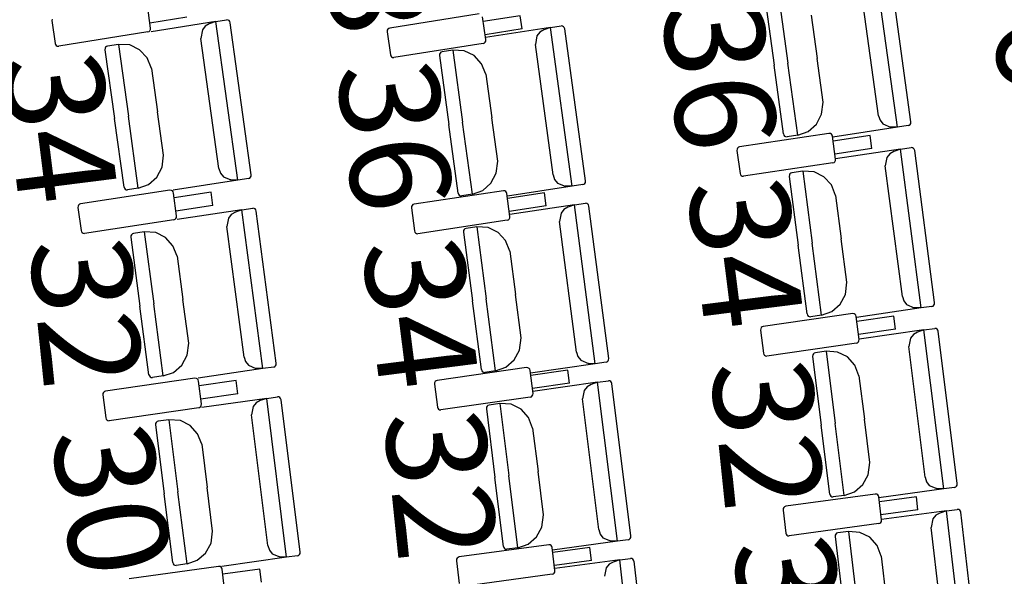
# Model space of a CAD drawing. Extents: x -628 to 351, y -594 to -333.
# Drawn here: x -9 to -6, y -542 to -540 of the extents above; entities that cross this region are included whole.
import ezdxf

# ---------------------------------------------------------------- set-up
doc = ezdxf.new("R2010")
doc.units = 0
doc.header["$MEASUREMENT"] = 0
doc.layers.add('MOBILIARIO', color=30, linetype='CONTINUOUS')
doc.layers.add('TEXTOS', color=7, linetype='CONTINUOUS')
doc.styles.add('SS', font='sanss___.ttf')

msp = doc.modelspace()

# ---------------------------------------------------------------- linework, layer by layer
at = {"layer": 'MOBILIARIO'}
for p, q in [((-6.2139, -540.6918), (-6.2768, -540.2329)), ((-6.1751, -540.6761), (-6.2354, -540.2361)), ((-6.2685, -540.6585), (-6.3202, -540.2814)), ((-6.5979, -540.314), (-6.5706, -540.5126)), ((-6.5591, -540.2983), (-6.5305, -540.5064)), ((-6.5591, -540.2983), (-6.5305, -540.5064)), ((-8.3745, -540.4051), (-8.3839, -540.3389)), ((-8.2697, -540.3738), (-8.3766, -540.3909)), ((-7.4242, -540.3641), (-7.6825, -540.4048)), ((-7.4047, -540.4384), (-7.4139, -540.3721)), ((-7.3051, -540.3694), (-7.412, -540.3863)), ((-7.2998, -540.4073), (-7.3051, -540.3694)), ((-6.4633, -540.3679), (-6.4461, -540.4934)), ((-8.6596, -540.3787), (-8.66, -540.3831)), ((-8.66, -540.3831), (-8.6506, -540.4493)), ((-8.1857, -540.3861), (-8.3728, -540.4154)), ((-8.2162, -540.3994), (-8.2246, -540.4101)), ((-8.2047, -540.3927), (-8.2162, -540.3994)), ((-8.1857, -540.3861), (-8.2047, -540.3927)), ((-8.1857, -540.3861), (-8.1545, -540.3812)), ((-8.122, -540.8449), (-8.1857, -540.3861)), ((-8.1503, -540.3816), (-8.1545, -540.3812)), ((-8.1503, -540.3816), (-8.1545, -540.3812)), ((-8.1474, -540.3833), (-8.1503, -540.3816)), ((-8.1474, -540.3833), (-8.1503, -540.3816)), ((-8.1453, -540.386), (-8.1474, -540.3833)), ((-8.1453, -540.386), (-8.1474, -540.3833)), ((-8.1443, -540.3893), (-8.1453, -540.386)), ((-8.1443, -540.3893), (-8.1453, -540.386)), ((-8.0832, -540.8291), (-8.1443, -540.3893)), ((-7.218, -540.4037), (-7.4052, -540.4326)), ((-7.218, -540.4037), (-7.237, -540.4103)), ((-7.218, -540.4037), (-7.1868, -540.3989)), ((-7.1552, -540.8627), (-7.218, -540.4037)), ((-7.1826, -540.3993), (-7.1868, -540.3989)), ((-7.1826, -540.3993), (-7.1868, -540.3989)), ((-7.1798, -540.401), (-7.1826, -540.3993)), ((-7.1798, -540.401), (-7.1826, -540.3993)), ((-7.1777, -540.4037), (-7.1798, -540.401)), ((-7.1777, -540.4037), (-7.1798, -540.401)), ((-7.1766, -540.407), (-7.1777, -540.4037)), ((-7.1766, -540.407), (-7.1777, -540.4037)), ((-8.3821, -540.416), (-8.6403, -540.4574)), ((-8.3821, -540.416), (-8.379, -540.4148)), ((-8.379, -540.4148), (-8.3765, -540.4126)), ((-8.3765, -540.4126), (-8.3749, -540.4095)), ((-8.3749, -540.4095), (-8.3745, -540.4051)), ((-8.2246, -540.4101), (-8.229, -540.4347)), ((-7.6897, -540.4112), (-7.6901, -540.4157)), ((-7.6901, -540.4157), (-7.6808, -540.4819)), ((-7.6881, -540.4082), (-7.6897, -540.4112)), ((-7.6856, -540.406), (-7.6881, -540.4082)), ((-7.6825, -540.4048), (-7.6856, -540.406)), ((-7.2998, -540.4073), (-7.4067, -540.4242)), ((-7.257, -540.4277), (-7.2614, -540.4522)), ((-7.2485, -540.417), (-7.257, -540.4277)), ((-7.237, -540.4103), (-7.2485, -540.417)), ((-7.1164, -540.847), (-7.1766, -540.407)), ((-8.6506, -540.4493), (-8.6495, -540.4526)), ((-8.6495, -540.4526), (-8.6474, -540.4553)), ((-8.6474, -540.4553), (-8.6445, -540.457)), ((-8.6445, -540.457), (-8.6403, -540.4574)), ((-8.5046, -540.4603), (-8.5062, -540.4633)), ((-8.5046, -540.4603), (-8.5062, -540.4633)), ((-8.5021, -540.458), (-8.5046, -540.4603)), ((-8.5021, -540.458), (-8.5046, -540.4603)), ((-8.499, -540.4569), (-8.5021, -540.458)), ((-8.499, -540.4569), (-8.5021, -540.458)), ((-8.4678, -540.452), (-8.499, -540.4569)), ((-8.4346, -540.4537), (-8.4678, -540.452)), ((-8.4678, -540.452), (-8.4389, -540.6601)), ((-8.4678, -540.452), (-8.4389, -540.6601)), ((-8.4063, -540.4675), (-8.4346, -540.4537)), ((-8.1767, -540.8116), (-8.229, -540.4347)), ((-7.4123, -540.4492), (-7.6706, -540.49)), ((-7.4123, -540.4492), (-7.4092, -540.4481)), ((-7.4092, -540.4481), (-7.4066, -540.4459)), ((-7.4066, -540.4459), (-7.405, -540.4428)), ((-7.405, -540.4428), (-7.4047, -540.4384)), ((-7.2099, -540.8293), (-7.2614, -540.4522)), ((-8.5062, -540.4633), (-8.5066, -540.4678)), ((-8.5062, -540.4633), (-8.5066, -540.4678)), ((-8.5066, -540.4678), (-8.479, -540.6664)), ((-8.3844, -540.4911), (-8.4063, -540.4675)), ((-7.6808, -540.4819), (-7.6798, -540.4852)), ((-7.6798, -540.4852), (-7.6776, -540.4879)), ((-7.6776, -540.4879), (-7.6748, -540.4896)), ((-7.6748, -540.4896), (-7.6706, -540.49)), ((-7.5387, -540.4803), (-7.5391, -540.4847)), ((-7.5387, -540.4803), (-7.5391, -540.4847)), ((-7.5391, -540.4847), (-7.5119, -540.6834)), ((-7.5371, -540.4772), (-7.5387, -540.4803)), ((-7.5371, -540.4772), (-7.5387, -540.4803)), ((-7.5346, -540.475), (-7.5371, -540.4772)), ((-7.5346, -540.475), (-7.5371, -540.4772)), ((-7.5315, -540.4739), (-7.5346, -540.475)), ((-7.5315, -540.4739), (-7.5346, -540.475)), ((-7.5003, -540.4691), (-7.5315, -540.4739)), ((-7.4671, -540.4709), (-7.5003, -540.4691)), ((-7.5003, -540.4691), (-7.4718, -540.6772)), ((-7.5003, -540.4691), (-7.4718, -540.6772)), ((-7.4388, -540.4847), (-7.4671, -540.4709)), ((-7.417, -540.5083), (-7.4388, -540.4847)), ((-8.372, -540.5215), (-8.3844, -540.4911)), ((-7.4046, -540.5387), (-7.417, -540.5083)), ((-6.5434, -540.7113), (-6.5706, -540.5126)), ((-6.502, -540.7146), (-6.5305, -540.5064)), ((-6.502, -540.7146), (-6.5305, -540.5064)), ((-6.4289, -540.6188), (-6.4461, -540.4934)), ((-8.372, -540.5215), (-8.3546, -540.6469)), ((-7.4046, -540.5387), (-7.3874, -540.6642)), ((-6.4333, -540.6538), (-6.4289, -540.6188)), ((-8.4101, -540.8682), (-8.4389, -540.6601)), ((-8.4101, -540.8682), (-8.4389, -540.6601)), ((-8.3372, -540.7723), (-8.3546, -540.6469)), ((-6.4485, -540.6827), (-6.4333, -540.6538)), ((-6.2685, -540.6585), (-6.2643, -540.6717)), ((-8.4515, -540.865), (-8.479, -540.6664)), ((-7.4847, -540.8821), (-7.5119, -540.6834)), ((-7.4433, -540.8854), (-7.4718, -540.6772)), ((-7.4433, -540.8854), (-7.4718, -540.6772)), ((-7.3703, -540.7896), (-7.3874, -540.6642)), ((-6.4725, -540.7039), (-6.4485, -540.6827)), ((-6.2643, -540.6717), (-6.2559, -540.6824)), ((-6.2559, -540.6824), (-6.2339, -540.6912)), ((-6.1827, -540.687), (-6.2139, -540.6918)), ((-6.1827, -540.687), (-6.1796, -540.6858)), ((-6.1827, -540.687), (-6.1796, -540.6858)), ((-6.1796, -540.6858), (-6.1771, -540.6836)), ((-6.1796, -540.6858), (-6.1771, -540.6836)), ((-6.1771, -540.6836), (-6.1755, -540.6806)), ((-6.1771, -540.6836), (-6.1755, -540.6806)), ((-6.1755, -540.6806), (-6.1751, -540.6761)), ((-6.1755, -540.6806), (-6.1751, -540.6761)), ((-6.412, -540.7095), (-6.6705, -540.7486)), ((-6.5434, -540.7113), (-6.5423, -540.7146)), ((-6.5434, -540.7113), (-6.5423, -540.7146)), ((-6.5423, -540.7146), (-6.5402, -540.7173)), ((-6.5423, -540.7146), (-6.5402, -540.7173)), ((-6.5402, -540.7173), (-6.5374, -540.719)), ((-6.5402, -540.7173), (-6.5374, -540.719)), ((-6.502, -540.7146), (-6.5332, -540.7194)), ((-6.502, -540.7146), (-6.4725, -540.7039)), ((-6.4078, -540.7099), (-6.412, -540.7095)), ((-6.4049, -540.7116), (-6.4078, -540.7099)), ((-6.4028, -540.7143), (-6.4049, -540.7116)), ((-6.4018, -540.7176), (-6.4028, -540.7143)), ((-6.3929, -540.7839), (-6.4018, -540.7176)), ((-6.2139, -540.6918), (-6.4011, -540.7207)), ((-6.2929, -540.7156), (-6.3999, -540.7318)), ((-6.2878, -540.7535), (-6.2929, -540.7156)), ((-6.2139, -540.6918), (-6.2339, -540.6912)), ((-6.5374, -540.719), (-6.5332, -540.7194)), ((-6.5374, -540.719), (-6.5332, -540.7194)), ((-8.3415, -540.8073), (-8.3372, -540.7723)), ((-6.6778, -540.7549), (-6.6782, -540.7594)), ((-6.6782, -540.7594), (-6.6693, -540.8257)), ((-6.6762, -540.7519), (-6.6778, -540.7549)), ((-6.6736, -540.7497), (-6.6762, -540.7519)), ((-6.6705, -540.7486), (-6.6736, -540.7497)), ((-6.2878, -540.7535), (-6.3948, -540.7697)), ((-6.2054, -540.7553), (-6.3927, -540.783)), ((-6.236, -540.7684), (-6.2445, -540.779)), ((-6.2244, -540.7618), (-6.236, -540.7684)), ((-6.2054, -540.7553), (-6.2244, -540.7618)), ((-6.2054, -540.7553), (-6.1742, -540.7507)), ((-6.1453, -541.2147), (-6.2054, -540.7553)), ((-6.17, -540.7511), (-6.1742, -540.7507)), ((-6.17, -540.7511), (-6.1742, -540.7507)), ((-6.1671, -540.7529), (-6.17, -540.7511)), ((-6.1671, -540.7529), (-6.17, -540.7511)), ((-6.165, -540.7556), (-6.1671, -540.7529)), ((-6.165, -540.7556), (-6.1671, -540.7529)), ((-6.164, -540.7589), (-6.165, -540.7556)), ((-6.164, -540.7589), (-6.165, -540.7556)), ((-6.1064, -541.1993), (-6.164, -540.7589)), ((-7.3746, -540.8246), (-7.3703, -540.7896)), ((-6.4005, -540.7947), (-6.6591, -540.8338)), ((-6.4005, -540.7947), (-6.3974, -540.7936)), ((-6.3974, -540.7936), (-6.3949, -540.7914)), ((-6.3949, -540.7914), (-6.3933, -540.7883)), ((-6.3933, -540.7883), (-6.3929, -540.7839)), ((-6.2445, -540.779), (-6.2491, -540.8035)), ((-8.3566, -540.8363), (-8.3415, -540.8073)), ((-8.1767, -540.8116), (-8.1724, -540.8248)), ((-8.1724, -540.8248), (-8.164, -540.8355)), ((-8.0836, -540.8336), (-8.0832, -540.8291)), ((-8.0836, -540.8336), (-8.0832, -540.8291)), ((-7.3899, -540.8535), (-7.3746, -540.8246)), ((-7.2099, -540.8293), (-7.2056, -540.8425)), ((-6.6693, -540.8257), (-6.6682, -540.829)), ((-6.6682, -540.829), (-6.6662, -540.8317)), ((-6.5265, -540.8298), (-6.5269, -540.8342)), ((-6.5265, -540.8298), (-6.5269, -540.8342)), ((-6.5249, -540.8267), (-6.5265, -540.8298)), ((-6.5249, -540.8268), (-6.5265, -540.8298)), ((-6.5224, -540.8245), (-6.5249, -540.8268)), ((-6.5224, -540.8245), (-6.5249, -540.8267)), ((-6.5193, -540.8234), (-6.5224, -540.8245)), ((-6.5193, -540.8234), (-6.5224, -540.8245)), ((-6.488, -540.8188), (-6.5193, -540.8234)), ((-6.4549, -540.8208), (-6.488, -540.8188)), ((-6.488, -540.8188), (-6.4608, -541.0272)), ((-6.488, -540.8188), (-6.4608, -541.0272)), ((-6.4266, -540.8348), (-6.4549, -540.8208)), ((-6.1997, -541.181), (-6.2491, -540.8035)), ((-8.4101, -540.8682), (-8.3806, -540.8575)), ((-8.3806, -540.8575), (-8.3566, -540.8363)), ((-8.122, -540.8449), (-8.3091, -540.8742)), ((-8.164, -540.8355), (-8.142, -540.8443)), ((-8.122, -540.8449), (-8.142, -540.8443)), ((-8.0908, -540.84), (-8.122, -540.8449)), ((-8.0908, -540.84), (-8.0877, -540.8389)), ((-8.0908, -540.84), (-8.0877, -540.8389)), ((-8.0877, -540.8389), (-8.0852, -540.8366)), ((-8.0877, -540.8389), (-8.0852, -540.8366)), ((-8.0852, -540.8366), (-8.0836, -540.8336)), ((-8.0852, -540.8366), (-8.0836, -540.8336)), ((-7.4138, -540.8747), (-7.3899, -540.8535)), ((-7.2056, -540.8425), (-7.1972, -540.8532)), ((-7.1972, -540.8532), (-7.1752, -540.8621)), ((-7.124, -540.8579), (-7.1552, -540.8627)), ((-7.124, -540.8579), (-7.1209, -540.8567)), ((-7.124, -540.8579), (-7.1209, -540.8567)), ((-7.1209, -540.8567), (-7.1184, -540.8545)), ((-7.1209, -540.8567), (-7.1184, -540.8545)), ((-7.1184, -540.8545), (-7.1168, -540.8515)), ((-7.1184, -540.8545), (-7.1168, -540.8515)), ((-7.1168, -540.8515), (-7.1164, -540.847)), ((-7.1168, -540.8515), (-7.1164, -540.847)), ((-6.6662, -540.8317), (-6.6633, -540.8334)), ((-6.6633, -540.8334), (-6.6591, -540.8338)), ((-6.5269, -540.8342), (-6.5009, -541.0331)), ((-6.4049, -540.8586), (-6.4266, -540.8348)), ((-6.3927, -540.8891), (-6.4049, -540.8586)), ((-8.3185, -540.8741), (-8.577, -540.9136)), ((-8.4515, -540.865), (-8.4504, -540.8683)), ((-8.4515, -540.865), (-8.4504, -540.8683)), ((-8.4504, -540.8683), (-8.4483, -540.871)), ((-8.4504, -540.8683), (-8.4483, -540.871)), ((-8.4483, -540.871), (-8.4454, -540.8727)), ((-8.4483, -540.871), (-8.4454, -540.8727)), ((-8.4454, -540.8727), (-8.4413, -540.8731)), ((-8.4454, -540.8727), (-8.4413, -540.8731)), ((-8.4101, -540.8682), (-8.4413, -540.8731)), ((-8.3144, -540.8745), (-8.3185, -540.8741)), ((-8.3115, -540.8762), (-8.3144, -540.8745)), ((-8.3094, -540.8789), (-8.3115, -540.8762)), ((-8.3083, -540.8822), (-8.3094, -540.8789)), ((-8.2994, -540.9485), (-8.3083, -540.8822)), ((-8.1995, -540.8801), (-8.3064, -540.8964)), ((-8.1943, -540.9179), (-8.1995, -540.8801)), ((-7.354, -540.8754), (-7.6125, -540.9144)), ((-7.4847, -540.8821), (-7.4837, -540.8854)), ((-7.4847, -540.8821), (-7.4837, -540.8854)), ((-7.4837, -540.8854), (-7.4816, -540.8881)), ((-7.4837, -540.8854), (-7.4816, -540.8881)), ((-7.4816, -540.8881), (-7.4787, -540.8898)), ((-7.4816, -540.8881), (-7.4787, -540.8898)), ((-7.4433, -540.8854), (-7.4745, -540.8902)), ((-7.4433, -540.8854), (-7.4138, -540.8747)), ((-7.3498, -540.8758), (-7.354, -540.8754)), ((-7.3469, -540.8775), (-7.3498, -540.8758)), ((-7.3448, -540.8802), (-7.3469, -540.8775)), ((-7.3438, -540.8835), (-7.3448, -540.8802)), ((-7.3349, -540.9498), (-7.3438, -540.8835)), ((-7.1552, -540.8627), (-7.3424, -540.8916)), ((-7.2349, -540.8816), (-7.3419, -540.8977)), ((-7.2298, -540.9195), (-7.2349, -540.8816)), ((-7.1552, -540.8627), (-7.1752, -540.8621)), ((-8.5827, -540.917), (-8.5843, -540.92)), ((-8.5802, -540.9147), (-8.5827, -540.917)), ((-8.577, -540.9136), (-8.5802, -540.9147)), ((-7.6157, -540.9155), (-7.6182, -540.9178)), ((-7.6125, -540.9144), (-7.6157, -540.9155)), ((-7.4787, -540.8898), (-7.4745, -540.8902)), ((-7.4787, -540.8898), (-7.4745, -540.8902)), ((-7.148, -540.9165), (-7.3354, -540.9441)), ((-7.148, -540.9165), (-7.1671, -540.923)), ((-7.148, -540.9165), (-7.1168, -540.9119)), ((-7.088, -541.3758), (-7.148, -540.9165)), ((-7.1126, -540.9123), (-7.1168, -540.9119)), ((-7.1126, -540.9123), (-7.1168, -540.9119)), ((-7.1098, -540.914), (-7.1126, -540.9123)), ((-7.1098, -540.914), (-7.1126, -540.9123)), ((-7.1077, -540.9167), (-7.1098, -540.914)), ((-7.1077, -540.9167), (-7.1098, -540.914)), ((-7.1067, -540.92), (-7.1077, -540.9167)), ((-7.1067, -540.92), (-7.1077, -540.9167)), ((-6.3927, -540.8891), (-6.3763, -541.0147)), ((-8.5843, -540.92), (-8.5847, -540.9244)), ((-8.5847, -540.9244), (-8.5757, -540.9907)), ((-8.1943, -540.9179), (-8.3013, -540.9343)), ((-8.1104, -540.9309), (-8.2977, -540.9588)), ((-8.141, -540.944), (-8.1495, -540.9546)), ((-8.1294, -540.9374), (-8.141, -540.944)), ((-8.1104, -540.9309), (-8.1294, -540.9374)), ((-8.1104, -540.9309), (-8.0791, -540.9262)), ((-8.0497, -541.3901), (-8.1104, -540.9309)), ((-8.075, -540.9266), (-8.0792, -540.9262)), ((-8.075, -540.9266), (-8.0791, -540.9262)), ((-8.0721, -540.9283), (-8.075, -540.9266)), ((-8.0721, -540.9283), (-8.075, -540.9266)), ((-8.07, -540.931), (-8.0721, -540.9283)), ((-8.07, -540.931), (-8.0721, -540.9283)), ((-8.069, -540.9343), (-8.07, -540.931)), ((-8.069, -540.9343), (-8.07, -540.931)), ((-8.0108, -541.3747), (-8.069, -540.9343)), ((-7.6198, -540.9208), (-7.6202, -540.9252)), ((-7.6202, -540.9252), (-7.6113, -540.9916)), ((-7.6182, -540.9178), (-7.6198, -540.9208)), ((-7.2298, -540.9195), (-7.3368, -540.9356)), ((-7.1872, -540.9402), (-7.1918, -540.9647)), ((-7.1786, -540.9296), (-7.1872, -540.9402)), ((-7.1671, -540.923), (-7.1786, -540.9296)), ((-7.0491, -541.3604), (-7.1067, -540.92)), ((-8.307, -540.9593), (-8.5655, -540.9988)), ((-8.307, -540.9593), (-8.3039, -540.9582)), ((-8.3039, -540.9582), (-8.3014, -540.956)), ((-8.3014, -540.956), (-8.2998, -540.9529)), ((-8.2998, -540.9529), (-8.2994, -540.9485)), ((-8.1495, -540.9546), (-8.154, -540.9791)), ((-7.3426, -540.9607), (-7.6011, -540.9997)), ((-7.3426, -540.9607), (-7.3395, -540.9596)), ((-7.3395, -540.9596), (-7.3369, -540.9573)), ((-7.3369, -540.9573), (-7.3353, -540.9543)), ((-7.3353, -540.9543), (-7.3349, -540.9498)), ((-7.1425, -541.3421), (-7.1918, -540.9647)), ((-8.5757, -540.9907), (-8.5746, -540.994)), ((-8.5746, -540.994), (-8.5725, -540.9967)), ((-8.5725, -540.9967), (-8.5697, -540.9984)), ((-8.5697, -540.9984), (-8.5655, -540.9988)), ((-8.4273, -541.0005), (-8.4298, -541.0027)), ((-8.4273, -541.0005), (-8.4298, -541.0027)), ((-8.4242, -540.9994), (-8.4273, -541.0005)), ((-8.4242, -540.9994), (-8.4273, -541.0005)), ((-8.3929, -540.9947), (-8.4242, -540.9994)), ((-8.3929, -540.9947), (-8.3654, -541.2031)), ((-8.3929, -540.9947), (-8.3654, -541.2031)), ((-8.3598, -540.9967), (-8.3929, -540.9947)), ((-8.3315, -541.0107), (-8.3598, -540.9967)), ((-8.1041, -541.3565), (-8.154, -540.9791)), ((-7.6113, -540.9916), (-7.6103, -540.9949)), ((-7.6103, -540.9949), (-7.6082, -540.9976)), ((-7.6082, -540.9976), (-7.6053, -540.9993)), ((-7.6053, -540.9993), (-7.6011, -540.9997)), ((-7.4692, -540.9908), (-7.4696, -540.9953)), ((-7.4692, -540.9908), (-7.4696, -540.9953)), ((-7.4696, -540.9953), (-7.4436, -541.1942)), ((-7.4676, -540.9878), (-7.4692, -540.9908)), ((-7.4676, -540.9878), (-7.4692, -540.9908)), ((-7.4651, -540.9856), (-7.4676, -540.9878)), ((-7.465, -540.9856), (-7.4676, -540.9878)), ((-7.4619, -540.9845), (-7.4651, -540.9856)), ((-7.4619, -540.9845), (-7.465, -540.9856)), ((-7.4307, -540.9799), (-7.4619, -540.9845)), ((-7.4307, -540.9799), (-7.4035, -541.1882)), ((-7.4307, -540.9799), (-7.4035, -541.1882)), ((-7.3976, -540.9819), (-7.4307, -540.9799)), ((-7.3693, -540.9959), (-7.3976, -540.9819)), ((-7.3476, -541.0197), (-7.3693, -540.9959)), ((-8.4314, -541.0058), (-8.4318, -541.0102)), ((-8.4314, -541.0058), (-8.4318, -541.0102)), ((-8.4318, -541.0102), (-8.4056, -541.209)), ((-8.4298, -541.0027), (-8.4314, -541.0058)), ((-8.4298, -541.0027), (-8.4314, -541.0058)), ((-8.3098, -541.0345), (-8.3315, -541.0107)), ((-7.3354, -541.0502), (-7.3476, -541.0197)), ((-6.4335, -541.2355), (-6.4608, -541.0272)), ((-6.4335, -541.2355), (-6.4608, -541.0272)), ((-6.3599, -541.1403), (-6.3763, -541.0147)), ((-8.2976, -541.0649), (-8.3098, -541.0345)), ((-7.3354, -541.0502), (-7.319, -541.1758)), ((-6.4749, -541.232), (-6.5009, -541.0331)), ((-8.2976, -541.0649), (-8.281, -541.1905)), ((-6.3644, -541.1752), (-6.3599, -541.1403)), ((-8.2644, -541.316), (-8.281, -541.1905)), ((-7.4177, -541.393), (-7.4436, -541.1942)), ((-7.3763, -541.3966), (-7.4035, -541.1882)), ((-7.3763, -541.3966), (-7.4035, -541.1882)), ((-7.3026, -541.3014), (-7.319, -541.1758)), ((-6.3798, -541.204), (-6.3644, -541.1752)), ((-6.1997, -541.181), (-6.1955, -541.1942)), ((-6.1955, -541.1942), (-6.1872, -541.205)), ((-6.1068, -541.2037), (-6.1064, -541.1993)), ((-6.1068, -541.2037), (-6.1064, -541.1993)), ((-8.3793, -541.4079), (-8.4056, -541.209)), ((-8.3379, -541.4114), (-8.3654, -541.2031)), ((-8.3379, -541.4114), (-8.3654, -541.2031)), ((-6.4335, -541.2355), (-6.4039, -541.2251)), ((-6.4039, -541.2251), (-6.3798, -541.204)), ((-6.1453, -541.2147), (-6.3326, -541.2423)), ((-6.1872, -541.205), (-6.1653, -541.2139)), ((-6.1453, -541.2147), (-6.1653, -541.2139)), ((-6.1141, -541.2101), (-6.1453, -541.2147)), ((-6.1141, -541.2101), (-6.1109, -541.209)), ((-6.114, -541.2101), (-6.1109, -541.209)), ((-6.1109, -541.209), (-6.1084, -541.2067)), ((-6.1109, -541.209), (-6.1084, -541.2067)), ((-6.1084, -541.2067), (-6.1068, -541.2037)), ((-6.1084, -541.2067), (-6.1068, -541.2037)), ((-6.3434, -541.231), (-6.6022, -541.2683)), ((-6.4749, -541.232), (-6.4738, -541.2353)), ((-6.4749, -541.232), (-6.4738, -541.2353)), ((-6.4738, -541.2353), (-6.4718, -541.238)), ((-6.4738, -541.2353), (-6.4718, -541.238)), ((-6.4718, -541.238), (-6.4689, -541.2397)), ((-6.4718, -541.238), (-6.4689, -541.2397)), ((-6.4689, -541.2397), (-6.4647, -541.2401)), ((-6.4689, -541.2397), (-6.4647, -541.2401)), ((-6.4335, -541.2355), (-6.4647, -541.2401)), ((-6.3393, -541.2314), (-6.3434, -541.231)), ((-6.3364, -541.2332), (-6.3393, -541.2314)), ((-6.3343, -541.2359), (-6.3364, -541.2332)), ((-6.3333, -541.2392), (-6.3343, -541.2359)), ((-6.3248, -541.3055), (-6.3333, -541.2392)), ((-6.2244, -541.2379), (-6.3315, -541.2534)), ((-6.2196, -541.2759), (-6.2244, -541.2379)), ((-6.6095, -541.2746), (-6.6099, -541.2791)), ((-6.6099, -541.2791), (-6.6015, -541.3454)), ((-6.6079, -541.2716), (-6.6095, -541.2746)), ((-6.6053, -541.2694), (-6.6079, -541.2716)), ((-6.6022, -541.2683), (-6.6053, -541.2694)), ((-6.2196, -541.2759), (-6.3266, -541.2913)), ((-6.1371, -541.2783), (-6.3246, -541.3047)), ((-6.1562, -541.2846), (-6.1678, -541.2912)), ((-6.1371, -541.2783), (-6.1562, -541.2846)), ((-6.1371, -541.2783), (-6.1059, -541.2739)), ((-6.0798, -541.738), (-6.1371, -541.2783)), ((-6.1017, -541.2743), (-6.1059, -541.2739)), ((-6.1017, -541.2743), (-6.1059, -541.2739)), ((-6.0989, -541.2761), (-6.1017, -541.2743)), ((-6.0989, -541.2761), (-6.1017, -541.2743)), ((-6.0968, -541.2788), (-6.0989, -541.2761)), ((-6.0968, -541.2788), (-6.0989, -541.2761)), ((-6.0958, -541.2821), (-6.0968, -541.2788)), ((-6.0958, -541.2821), (-6.0968, -541.2788)), ((-6.0408, -541.7229), (-6.0958, -541.2821)), ((-7.3072, -541.3363), (-7.3026, -541.3014)), ((-6.3325, -541.3163), (-6.3294, -541.3152)), ((-6.3294, -541.3152), (-6.3269, -541.313)), ((-6.3269, -541.313), (-6.3252, -541.31)), ((-6.3252, -541.31), (-6.3248, -541.3055)), ((-6.1764, -541.3017), (-6.1811, -541.3262)), ((-6.1678, -541.2912), (-6.1764, -541.3017)), ((-8.2689, -541.351), (-8.2644, -541.316)), ((-7.3226, -541.3651), (-7.3072, -541.3363)), ((-7.1425, -541.3421), (-7.1383, -541.3554)), ((-6.3325, -541.3163), (-6.5913, -541.3536)), ((-6.4514, -541.3442), (-6.4545, -541.3453)), ((-6.4514, -541.3442), (-6.4545, -541.3453)), ((-6.4202, -541.3398), (-6.4514, -541.3442)), ((-6.387, -541.3421), (-6.4202, -541.3398)), ((-6.4202, -541.3398), (-6.3942, -541.5484)), ((-6.4202, -541.3398), (-6.3942, -541.5484)), ((-6.3588, -541.3562), (-6.387, -541.3421)), ((-6.134, -541.7039), (-6.1811, -541.3262)), ((-8.2843, -541.3798), (-8.2689, -541.351)), ((-8.1042, -541.3565), (-8.1, -541.3697)), ((-8.1, -541.3697), (-8.0916, -541.3805)), ((-7.3467, -541.3861), (-7.3226, -541.3651)), ((-7.1383, -541.3554), (-7.13, -541.3661)), ((-7.13, -541.3661), (-7.108, -541.3751)), ((-7.0568, -541.3712), (-7.088, -541.3758)), ((-7.0568, -541.3712), (-7.0537, -541.3701)), ((-7.0568, -541.3712), (-7.0537, -541.3701)), ((-7.0537, -541.3701), (-7.0512, -541.3679)), ((-7.0537, -541.3701), (-7.0512, -541.3679)), ((-7.0512, -541.3679), (-7.0495, -541.3649)), ((-7.0512, -541.3679), (-7.0496, -541.3649)), ((-7.0496, -541.3649), (-7.0491, -541.3604)), ((-7.0495, -541.3649), (-7.0491, -541.3604)), ((-6.6015, -541.3454), (-6.6004, -541.3488)), ((-6.6004, -541.3488), (-6.5984, -541.3515)), ((-6.5984, -541.3515), (-6.5955, -541.3532)), ((-6.5955, -541.3532), (-6.5913, -541.3536)), ((-6.4587, -541.3505), (-6.4592, -541.355)), ((-6.4587, -541.3505), (-6.4592, -541.355)), ((-6.4592, -541.355), (-6.4343, -541.554)), ((-6.4571, -541.3475), (-6.4587, -541.3505)), ((-6.4571, -541.3475), (-6.4587, -541.3505)), ((-6.4545, -541.3453), (-6.4571, -541.3475)), ((-6.4545, -541.3453), (-6.4571, -541.3475)), ((-6.3373, -541.3802), (-6.3588, -541.3562)), ((-8.3379, -541.4114), (-8.3083, -541.4009)), ((-8.3083, -541.4009), (-8.2843, -541.3798)), ((-8.0497, -541.3901), (-8.237, -541.4181)), ((-8.0916, -541.3805), (-8.0697, -541.3894)), ((-8.0497, -541.3901), (-8.0697, -541.3894)), ((-8.0185, -541.3855), (-8.0497, -541.3901)), ((-8.0185, -541.3855), (-8.0153, -541.3844)), ((-8.0185, -541.3855), (-8.0154, -541.3844)), ((-8.0154, -541.3844), (-8.0128, -541.3821)), ((-8.0153, -541.3844), (-8.0128, -541.3821)), ((-8.0128, -541.3821), (-8.0112, -541.3791)), ((-8.0128, -541.3821), (-8.0112, -541.3791)), ((-8.0112, -541.3791), (-8.0108, -541.3747)), ((-8.0112, -541.3791), (-8.0108, -541.3747)), ((-7.2868, -541.3872), (-7.5456, -541.4245)), ((-7.4177, -541.393), (-7.4166, -541.3964)), ((-7.4177, -541.393), (-7.4166, -541.3964)), ((-7.4166, -541.3964), (-7.4145, -541.399)), ((-7.4166, -541.3964), (-7.4145, -541.399)), ((-7.4145, -541.399), (-7.4117, -541.4008)), ((-7.4145, -541.399), (-7.4117, -541.4008)), ((-7.4117, -541.4008), (-7.4075, -541.4012)), ((-7.4117, -541.4008), (-7.4075, -541.4012)), ((-7.3763, -541.3966), (-7.4075, -541.4012)), ((-7.3763, -541.3966), (-7.3467, -541.3861)), ((-7.2827, -541.3877), (-7.2868, -541.3872)), ((-7.2798, -541.3894), (-7.2827, -541.3877)), ((-7.2777, -541.3921), (-7.2798, -541.3894)), ((-7.2767, -541.3954), (-7.2777, -541.3921)), ((-7.2682, -541.4618), (-7.2767, -541.3954)), ((-7.088, -541.3758), (-7.2754, -541.4035)), ((-7.1678, -541.3942), (-7.2749, -541.4096)), ((-7.163, -541.4322), (-7.1678, -541.3942)), ((-7.088, -541.3758), (-7.108, -541.3751)), ((-6.3253, -541.4108), (-6.3373, -541.3802)), ((-8.2464, -541.4179), (-8.5051, -541.4555)), ((-8.3793, -541.4079), (-8.3782, -541.4112)), ((-8.3793, -541.4079), (-8.3782, -541.4112)), ((-8.3782, -541.4112), (-8.3761, -541.4139)), ((-8.3782, -541.4112), (-8.3761, -541.4139)), ((-8.3761, -541.4139), (-8.3733, -541.4156)), ((-8.3761, -541.4139), (-8.3733, -541.4156)), ((-8.3733, -541.4156), (-8.3691, -541.416)), ((-8.3733, -541.4156), (-8.3691, -541.416)), ((-8.3379, -541.4114), (-8.3691, -541.416)), ((-8.2422, -541.4183), (-8.2464, -541.4179)), ((-8.2394, -541.4201), (-8.2422, -541.4183)), ((-8.2373, -541.4228), (-8.2394, -541.4201)), ((-8.2362, -541.4261), (-8.2373, -541.4228)), ((-8.2277, -541.4924), (-8.2362, -541.4261)), ((-8.1273, -541.4247), (-8.2344, -541.4403)), ((-8.1225, -541.4627), (-8.1273, -541.4247)), ((-7.5513, -541.4278), (-7.5529, -541.4308)), ((-7.5488, -541.4256), (-7.5513, -541.4278)), ((-7.5456, -541.4245), (-7.5488, -541.4256)), ((-7.0812, -541.4297), (-7.2687, -541.456)), ((-7.0812, -541.4297), (-7.1003, -541.4361)), ((-7.0812, -541.4297), (-7.0499, -541.4253)), ((-7.0239, -541.8894), (-7.0812, -541.4297)), ((-7.0457, -541.4258), (-7.0499, -541.4253)), ((-7.0457, -541.4258), (-7.0499, -541.4253)), ((-7.0429, -541.4275), (-7.0457, -541.4258)), ((-7.0429, -541.4275), (-7.0457, -541.4258)), ((-7.0408, -541.4302), (-7.0429, -541.4275)), ((-7.0408, -541.4302), (-7.0429, -541.4275)), ((-6.3253, -541.4108), (-6.3096, -541.5365)), ((-8.5083, -541.4566), (-8.5108, -541.4588)), ((-8.5051, -541.4555), (-8.5083, -541.4566)), ((-7.5529, -541.4308), (-7.5534, -541.4353)), ((-7.5534, -541.4353), (-7.5449, -541.5016)), ((-7.163, -541.4322), (-7.2701, -541.4476)), ((-7.1205, -541.4531), (-7.1252, -541.4776)), ((-7.1119, -541.4426), (-7.1205, -541.4531)), ((-7.1003, -541.436), (-7.1119, -541.4426)), ((-7.0398, -541.4335), (-7.0408, -541.4302)), ((-7.0398, -541.4335), (-7.0408, -541.4302)), ((-6.9849, -541.8743), (-7.0398, -541.4335)), ((-8.5124, -541.4619), (-8.5128, -541.4663)), ((-8.5128, -541.4663), (-8.5043, -541.5327)), ((-8.5108, -541.4588), (-8.5124, -541.4619)), ((-8.1225, -541.4627), (-8.2295, -541.4782)), ((-8.0386, -541.4762), (-8.2261, -541.5028)), ((-8.0577, -541.4826), (-8.0693, -541.4891)), ((-8.0386, -541.4762), (-8.0577, -541.4826)), ((-8.0386, -541.4762), (-8.0073, -541.4718)), ((-7.9809, -541.9359), (-8.0386, -541.4762)), ((-8.0032, -541.4722), (-8.0074, -541.4718)), ((-8.0032, -541.4722), (-8.0073, -541.4718)), ((-8.0003, -541.474), (-8.0032, -541.4722)), ((-8.0003, -541.474), (-8.0032, -541.4722)), ((-7.9983, -541.4767), (-8.0003, -541.474)), ((-7.9983, -541.4767), (-8.0003, -541.474)), ((-7.9972, -541.48), (-7.9983, -541.4767)), ((-7.9972, -541.48), (-7.9983, -541.4767)), ((-7.9419, -541.9207), (-7.9972, -541.48)), ((-7.276, -541.4726), (-7.5348, -541.5098)), ((-7.276, -541.4726), (-7.2728, -541.4715)), ((-7.2728, -541.4715), (-7.2703, -541.4693)), ((-7.2703, -541.4693), (-7.2687, -541.4662)), ((-7.2687, -541.4662), (-7.2682, -541.4618)), ((-7.0781, -541.8554), (-7.1252, -541.4776)), ((-8.2354, -541.5032), (-8.4941, -541.5408)), ((-8.2354, -541.5032), (-8.2323, -541.5021)), ((-8.2323, -541.5021), (-8.2297, -541.4999)), ((-8.2297, -541.4999), (-8.2281, -541.4969)), ((-8.2281, -541.4969), (-8.2277, -541.4924)), ((-8.0779, -541.4996), (-8.0826, -541.5241)), ((-8.0693, -541.4891), (-8.0779, -541.4996)), ((-7.5449, -541.5016), (-7.5439, -541.5049)), ((-7.5439, -541.5049), (-7.5418, -541.5076)), ((-7.5418, -541.5076), (-7.5389, -541.5094)), ((-7.5389, -541.5094), (-7.5348, -541.5098)), ((-7.4028, -541.5019), (-7.4032, -541.5063)), ((-7.4028, -541.5019), (-7.4032, -541.5063)), ((-7.4032, -541.5063), (-7.3784, -541.7054)), ((-7.4011, -541.4988), (-7.4028, -541.5019)), ((-7.4011, -541.4989), (-7.4028, -541.5019)), ((-7.3986, -541.4967), (-7.4011, -541.4989)), ((-7.3986, -541.4967), (-7.4011, -541.4988)), ((-7.3955, -541.4956), (-7.3986, -541.4967)), ((-7.3955, -541.4956), (-7.3986, -541.4967)), ((-7.3642, -541.4912), (-7.3955, -541.4956)), ((-7.3311, -541.4934), (-7.3642, -541.4912)), ((-7.3642, -541.4912), (-7.3382, -541.6997)), ((-7.3642, -541.4912), (-7.3382, -541.6997)), ((-7.3029, -541.5076), (-7.3311, -541.4934)), ((-7.2814, -541.5316), (-7.3029, -541.5076)), ((-8.5043, -541.5327), (-8.5033, -541.536)), ((-8.5033, -541.536), (-8.5012, -541.5387)), ((-8.5012, -541.5387), (-8.4983, -541.5404)), ((-8.4983, -541.5404), (-8.4942, -541.5408)), ((-8.3559, -541.5435), (-8.3585, -541.5457)), ((-8.3559, -541.5435), (-8.3585, -541.5457)), ((-8.3528, -541.5424), (-8.3559, -541.5435)), ((-8.3528, -541.5424), (-8.3559, -541.5435)), ((-8.3216, -541.538), (-8.3528, -541.5424)), ((-8.2884, -541.5402), (-8.3216, -541.538)), ((-8.3216, -541.538), (-8.2954, -541.7465)), ((-8.3216, -541.538), (-8.2954, -541.7465)), ((-8.2602, -541.5544), (-8.2884, -541.5402)), ((-8.0351, -541.9018), (-8.0825, -541.5241)), ((-7.2694, -541.5622), (-7.2814, -541.5316)), ((-6.2939, -541.6621), (-6.3096, -541.5365)), ((-8.3601, -541.5487), (-8.3606, -541.5532)), ((-8.3601, -541.5487), (-8.3606, -541.5532)), ((-8.3606, -541.5532), (-8.3356, -541.7522)), ((-8.3585, -541.5457), (-8.3601, -541.5487)), ((-8.3585, -541.5457), (-8.3601, -541.5487)), ((-8.2387, -541.5783), (-8.2602, -541.5544)), ((-7.2694, -541.5622), (-7.2537, -541.6878)), ((-6.4095, -541.7531), (-6.4343, -541.554)), ((-6.3682, -541.7569), (-6.3942, -541.5484)), ((-6.3682, -541.7569), (-6.3942, -541.5484)), ((-8.2266, -541.6089), (-8.2387, -541.5783)), ((-8.2266, -541.6089), (-8.2109, -541.7345)), ((-6.2987, -541.6971), (-6.2939, -541.6621)), ((-7.3536, -541.9044), (-7.3784, -541.7054)), ((-7.3123, -541.9083), (-7.3382, -541.6997)), ((-7.3123, -541.9083), (-7.3382, -541.6997)), ((-7.2381, -541.8135), (-7.2537, -541.6878)), ((-6.3143, -541.7258), (-6.2987, -541.6971)), ((-6.134, -541.7039), (-6.13, -541.7172)), ((-8.1951, -541.8602), (-8.2109, -541.7345)), ((-6.3385, -541.7466), (-6.3143, -541.7258)), ((-6.0798, -541.738), (-6.2673, -541.7644)), ((-6.13, -541.7172), (-6.1217, -541.728)), ((-6.1217, -541.728), (-6.0998, -541.7371)), ((-6.0798, -541.738), (-6.0998, -541.7371)), ((-6.0486, -541.7336), (-6.0798, -541.738)), ((-6.0486, -541.7336), (-6.0454, -541.7325)), ((-6.0485, -541.7336), (-6.0454, -541.7325)), ((-6.0454, -541.7325), (-6.0429, -541.7303)), ((-6.0454, -541.7325), (-6.0429, -541.7303)), ((-6.0429, -541.7303), (-6.0412, -541.7273)), ((-6.0429, -541.7303), (-6.0412, -541.7273)), ((-6.0412, -541.7273), (-6.0408, -541.7229)), ((-6.0412, -541.7273), (-6.0408, -541.7229)), ((-8.3106, -541.9512), (-8.3356, -541.7522)), ((-8.2692, -541.955), (-8.2954, -541.7465)), ((-8.2692, -541.955), (-8.2954, -541.7465)), ((-6.2781, -541.753), (-6.5371, -541.7885)), ((-6.4095, -541.7531), (-6.4085, -541.7564)), ((-6.4095, -541.7531), (-6.4085, -541.7564)), ((-6.4085, -541.7564), (-6.4064, -541.7591)), ((-6.4085, -541.7564), (-6.4064, -541.7591)), ((-6.4064, -541.7591), (-6.4036, -541.7608)), ((-6.4064, -541.7591), (-6.4036, -541.7608)), ((-6.4036, -541.7608), (-6.3994, -541.7613)), ((-6.4036, -541.7608), (-6.3994, -541.7613)), ((-6.3682, -541.7569), (-6.3994, -541.7613)), ((-6.3681, -541.7569), (-6.3385, -541.7466)), ((-6.2739, -541.7534), (-6.2781, -541.753)), ((-6.271, -541.7552), (-6.2739, -541.7534)), ((-6.269, -541.7579), (-6.271, -541.7552)), ((-6.268, -541.7612), (-6.269, -541.7579)), ((-6.2599, -541.8277), (-6.268, -541.7612)), ((-6.1591, -541.7608), (-6.2662, -541.7755)), ((-6.1544, -541.7987), (-6.1591, -541.7608)), ((-6.5444, -541.7948), (-6.5449, -541.7993)), ((-6.5449, -541.7993), (-6.5368, -541.8657)), ((-6.5428, -541.7918), (-6.5444, -541.7948)), ((-6.5402, -541.7896), (-6.5428, -541.7918)), ((-6.5371, -541.7885), (-6.5402, -541.7896)), ((-6.1544, -541.7987), (-6.2616, -541.8134)), ((-6.0721, -541.8017), (-6.0408, -541.7975)), ((-6.0366, -541.798), (-6.0408, -541.7975)), ((-6.0366, -541.798), (-6.0408, -541.7975)), ((-6.0338, -541.7997), (-6.0366, -541.798)), ((-6.0338, -541.7997), (-6.0366, -541.798)), ((-6.0317, -541.8024), (-6.0338, -541.7997)), ((-6.0317, -541.8024), (-6.0338, -541.7997)), ((-7.2428, -541.8484), (-7.2381, -541.8135)), ((-6.2603, -541.8321), (-6.2599, -541.8277)), ((-6.0721, -541.8017), (-6.2597, -541.8268)), ((-6.1115, -541.8248), (-6.1163, -541.8493)), ((-6.1028, -541.8143), (-6.1115, -541.8248)), ((-6.0912, -541.8079), (-6.1028, -541.8143)), ((-6.0721, -541.8017), (-6.0912, -541.8079)), ((-6.0175, -542.2618), (-6.0721, -541.8017)), ((-6.0307, -541.8058), (-6.0317, -541.8024)), ((-6.0307, -541.8058), (-6.0317, -541.8024)), ((-5.9784, -542.2469), (-6.0307, -541.8058)), ((-7.2584, -541.8771), (-7.2428, -541.8484)), ((-7.0781, -541.8554), (-7.0741, -541.8686)), ((-6.2677, -541.8384), (-6.5267, -541.8739)), ((-6.2677, -541.8384), (-6.2645, -541.8373)), ((-6.2645, -541.8373), (-6.262, -541.8351)), ((-6.262, -541.8351), (-6.2603, -541.8321)), ((-6.0715, -542.2273), (-6.1163, -541.8493)), ((-8.1998, -541.8951), (-8.1951, -541.8602)), ((-7.2826, -541.898), (-7.2584, -541.8771)), ((-7.0741, -541.8686), (-7.0658, -541.8795)), ((-7.0658, -541.8795), (-7.0439, -541.8886)), ((-6.9927, -541.8851), (-7.0239, -541.8894)), ((-6.9927, -541.8851), (-6.9896, -541.884)), ((-6.9927, -541.8851), (-6.9896, -541.884)), ((-6.9896, -541.884), (-6.987, -541.8818)), ((-6.9896, -541.884), (-6.987, -541.8818)), ((-6.987, -541.8818), (-6.9854, -541.8787)), ((-6.987, -541.8818), (-6.9854, -541.8788)), ((-6.9854, -541.8787), (-6.9849, -541.8743)), ((-6.9854, -541.8788), (-6.9849, -541.8743)), ((-6.5368, -541.8657), (-6.5358, -541.869)), ((-6.5358, -541.869), (-6.5337, -541.8717)), ((-6.5337, -541.8717), (-6.5309, -541.8735)), ((-6.5309, -541.8735), (-6.5267, -541.8739)), ((-6.3941, -541.8717), (-6.3945, -541.8762)), ((-6.3941, -541.8717), (-6.3945, -541.8762)), ((-6.3945, -541.8762), (-6.3709, -542.0754)), ((-6.3924, -541.8687), (-6.3941, -541.8717)), ((-6.3924, -541.8687), (-6.3941, -541.8717)), ((-6.3899, -541.8665), (-6.3924, -541.8687)), ((-6.3899, -541.8665), (-6.3924, -541.8687)), ((-6.3867, -541.8655), (-6.3899, -541.8665)), ((-6.3867, -541.8655), (-6.3899, -541.8665)), ((-6.3555, -541.8613), (-6.3867, -541.8655)), ((-6.3223, -541.8638), (-6.3555, -541.8613)), ((-6.3555, -541.8613), (-6.3307, -542.07)), ((-6.3555, -541.8613), (-6.3307, -542.07)), ((-6.2942, -541.8781), (-6.3223, -541.8638)), ((-6.2728, -541.9022), (-6.2942, -541.8781)), ((-8.2154, -541.9238), (-8.1998, -541.8951)), ((-8.0351, -541.9019), (-8.031, -541.9151)), ((-7.2228, -541.8995), (-7.4818, -541.935)), ((-7.3536, -541.9044), (-7.3526, -541.9077)), ((-7.3536, -541.9044), (-7.3526, -541.9077)), ((-7.3526, -541.9077), (-7.3506, -541.9104)), ((-7.3526, -541.9077), (-7.3506, -541.9104)), ((-7.3506, -541.9104), (-7.3477, -541.9122)), ((-7.3506, -541.9104), (-7.3477, -541.9122)), ((-7.3477, -541.9122), (-7.3435, -541.9127)), ((-7.3477, -541.9122), (-7.3435, -541.9127)), ((-7.3123, -541.9083), (-7.3435, -541.9127)), ((-7.3123, -541.9083), (-7.2826, -541.898)), ((-7.2186, -541.9), (-7.2228, -541.8995)), ((-7.2158, -541.9017), (-7.2186, -541.9)), ((-7.2137, -541.9044), (-7.2158, -541.9017)), ((-7.2127, -541.9078), (-7.2137, -541.9044)), ((-7.2046, -541.9742), (-7.2127, -541.9078)), ((-7.0239, -541.8894), (-7.2114, -541.9158)), ((-7.1038, -541.9073), (-7.211, -541.922)), ((-7.0992, -541.9453), (-7.1038, -541.9073)), ((-7.0239, -541.8894), (-7.0439, -541.8886)), ((-6.261, -541.9329), (-6.2728, -541.9022)), ((-8.2396, -541.9447), (-8.2154, -541.9238)), ((-7.9809, -541.9359), (-8.1683, -541.9624)), ((-8.031, -541.9151), (-8.0228, -541.9259)), ((-8.0228, -541.9259), (-8.0009, -541.935)), ((-7.9809, -541.9359), (-8.0009, -541.935)), ((-7.9496, -541.9315), (-7.9809, -541.9359)), ((-7.9496, -541.9315), (-7.9465, -541.9304)), ((-7.9496, -541.9315), (-7.9465, -541.9304)), ((-7.9465, -541.9304), (-7.944, -541.9282)), ((-7.9465, -541.9304), (-7.944, -541.9282)), ((-7.944, -541.9282), (-7.9423, -541.9251)), ((-7.944, -541.9282), (-7.9423, -541.9251)), ((-7.9423, -541.9251), (-7.9419, -541.9207)), ((-7.9423, -541.9251), (-7.9419, -541.9207)), ((-7.4891, -541.9413), (-7.4896, -541.9457)), ((-7.4875, -541.9383), (-7.4891, -541.9413)), ((-7.4849, -541.9361), (-7.4875, -541.9383)), ((-7.4818, -541.935), (-7.4849, -541.9361)), ((-7.0174, -541.9433), (-6.9861, -541.9392)), ((-6.9819, -541.9397), (-6.9861, -541.9392)), ((-6.9819, -541.9397), (-6.9861, -541.9392)), ((-6.9791, -541.9414), (-6.9819, -541.9397)), ((-6.9791, -541.9414), (-6.9819, -541.9397)), ((-6.977, -541.9441), (-6.9791, -541.9414)), ((-6.977, -541.9441), (-6.9791, -541.9414)), ((-6.261, -541.9329), (-6.2461, -542.0587)), ((-8.1778, -541.9622), (-8.4367, -541.998)), ((-8.3106, -541.9512), (-8.3096, -541.9545)), ((-8.3106, -541.9512), (-8.3096, -541.9546)), ((-8.3096, -541.9545), (-8.3075, -541.9573)), ((-8.3096, -541.9546), (-8.3075, -541.9573)), ((-8.3075, -541.9573), (-8.3046, -541.959)), ((-8.3075, -541.9573), (-8.3046, -541.959)), ((-8.3046, -541.959), (-8.3005, -541.9595)), ((-8.3046, -541.959), (-8.3005, -541.9595)), ((-8.2692, -541.955), (-8.3005, -541.9595)), ((-8.2692, -541.955), (-8.2396, -541.9447)), ((-8.1736, -541.9627), (-8.1778, -541.9622)), ((-8.1707, -541.9644), (-8.1736, -541.9627)), ((-8.1687, -541.9672), (-8.1707, -541.9644)), ((-8.1677, -541.9705), (-8.1687, -541.9672)), ((-8.1595, -542.0369), (-8.1677, -541.9705)), ((-8.0588, -541.9699), (-8.1659, -541.9847)), ((-8.0541, -542.0079), (-8.0588, -541.9699)), ((-7.4896, -541.9457), (-7.4815, -542.0121)), ((-7.0992, -541.9453), (-7.2064, -541.9599)), ((-7.0174, -541.9433), (-7.205, -541.9684)), ((-7.0568, -541.9665), (-7.0617, -541.9909)), ((-7.0481, -541.956), (-7.0568, -541.9665)), ((-7.0365, -541.9496), (-7.0481, -541.956)), ((-7.0174, -541.9433), (-7.0365, -541.9496)), ((-6.9629, -542.4035), (-7.0174, -541.9433)), ((-6.9761, -541.9475), (-6.977, -541.9441)), ((-6.9761, -541.9475), (-6.977, -541.9441)), ((-6.9238, -542.3886), (-6.976, -541.9475)), ((-7.2124, -541.9849), (-7.4714, -542.0204)), ((-7.2124, -541.9849), (-7.2093, -541.9838)), ((-7.2093, -541.9838), (-7.2067, -541.9816)), ((-7.2067, -541.9816), (-7.2051, -541.9786)), ((-7.2051, -541.9786), (-7.2046, -541.9742))]:
    msp.add_line(p, q, dxfattribs=at)

# ---------------------------------------------------------------- texts
at = {"layer": 'TEXTOS', "color": 6, "style": 'SS'}
for s, rotation, p in [('38', 278.0033, (-7.9036, -540.005)), ('36', 277.2103, (-5.9665, -540.1658)), ('36', 277.2103, (-6.8976, -540.3419)), ('34', 277.1916, (-8.8077, -540.494)), ('36', 277.2103, (-7.8378, -540.5182)), ('34', 277.1916, (-6.8235, -540.8558)), ('32', 275.8853, (-8.726, -541.0244)), ('34', 277.1916, (-7.7638, -541.0295)), ('32', 275.8853, (-6.7552, -541.3773)), ('32', 275.8853, (-7.7005, -541.523)), ('30', 279.4406, (-8.6647, -541.5782)), ('30', 279.4406, (-6.6945, -541.8992))]:
    msp.add_text(s, height=0.288, rotation=rotation, dxfattribs=at).set_placement(p)

doc.saveas('drawing.dxf')
